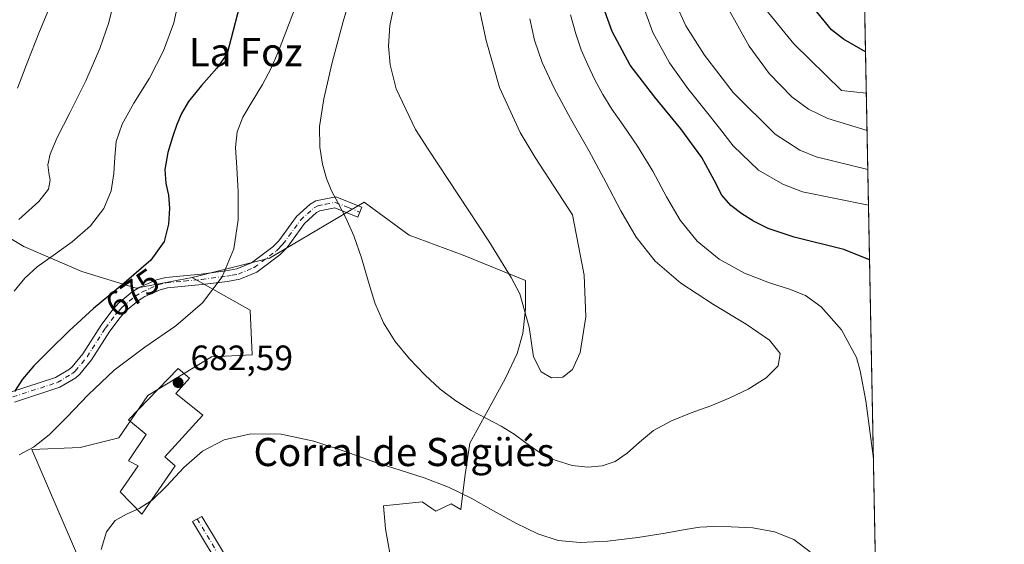
# Model space of a CAD drawing. Units: metres. Extents: x 631809 to 635278, y 4704233 to 4706612.
# Drawn here: x 634998 to 635278, y 4706192 to 4706341 of the extents above; entities that cross this region are included whole.
import ezdxf
from ezdxf.enums import TextEntityAlignment as Align

# ---------------------------------------------------------------- set-up
doc = ezdxf.new("R2010")
doc.units = ezdxf.units.M
doc.header["$MEASUREMENT"] = 0
doc.linetypes.add('DGN Style 4', pattern=[2.638475, 1.318413, -0.659207, 0.001648, -0.659207])
for name, color, linetype, lineweight in [('Arbolado forestal CxS', 92, 'Continuous', 0), ('Camino Cxs', 7, 'Continuous', 0), ('Camino eje', 30, 'DGN Style 4', 13), ('Comarca CxS', 21, 'Continuous', 0), ('Comunidad Autónoma CxS', 142, 'Continuous', 0), ('Corriente artificial Cxs', 4, 'Continuous', 13), ('Cultivos leñosos CxS', 92, 'Continuous', 0), ('Curva de nivel maestra', 30, 'Continuous', 30), ('Curva de nivel normal', 30, 'Continuous', 0), ('Edificación', 1, 'Continuous', 13), ('Edificación Cxs', 1, 'Continuous', 13), ('Municipio CxS', 4, 'Continuous', 0), ('Provincia CxS', 1, 'Continuous', 0), ('Punto de cota en terreno', 7, 'Continuous', 0), ('Rótulo de curva de nivel directora', 7, 'Continuous', 0), ('Rótulo de punto de cota en terreno', 7, 'Continuous', 0), ('Texto cartográfico', 7, 'Continuous', 0)]:
    doc.layers.add(name, color=color, linetype=linetype, lineweight=lineweight)
doc.styles.add('Style-Arial', font='txt')

# ---------------------------------------------------------------- blocks, each defined once
blk = doc.blocks.new('5PATER')
at = {"layer": 'Corriente artificial Cxs', "linetype": 'Continuous', "lineweight": 0}
h = blk.add_hatch(color=51, dxfattribs=at)
edge = h.paths.add_edge_path()
edge.add_ellipse((0, 0), major_axis=(-0.11, -0.111), ratio=0.999422, start_angle=0, end_angle=360)

msp = doc.modelspace()

# ---------------------------------------------------------------- linework, layer by layer
at = {"layer": 'Arbolado forestal CxS', "color": 92, "linetype": 'Continuous', "lineweight": 0, "extrusion": (7.00045e-05, -0.003607, 0.999993), "elevation": -16290.0037, "flags": 128}
msp.add_lwpolyline([(635237.1687, 4706352.0883), (635244.7544, 4705961.2684)], dxfattribs=at)
at = {"layer": 'Arbolado forestal CxS', "color": 92, "linetype": 'Continuous', "lineweight": 0}
for points in [[(634900.6545, 4706605.974, 596.8663), (635232.71, 4706612.34, 622.9729), (635244.8007, 4705989.4132, 638.6066)], [(635103.7161, 4706185.1971, 675.2644), (635101.6843, 4706196.3219, 676.9166), (635101.1345, 4706202.9201, 678.4452), (635112.1275, 4706204.0199, 679.468), (635114.8977, 4706202.1383, 679.2706), (635115.9965, 4706201.3919, 679.1284), (635120.3907, 4706203.4109, 679.5942), (635123.1205, 4706201.8209, 679.4952), (635124.2197, 4706211.1679, 681.0934), (635125.6539, 4706220.6939, 683.2465), (635131.9151, 4706232.0637, 686.5561), (635135.7633, 4706239.2117, 688.2844), (635139.0783, 4706246.1797, 689.2137), (635140.6925, 4706251.8337, 689.5129), (635141.5007, 4706258.8237, 689.5295), (635141.5009, 4706266.8967, 689.6707), (635123.7411, 4706274.1617, 688.1198), (635108.4029, 4706279.8131, 686.6761), (635095.6391, 4706289.2511, 685.8917), (635068.7057, 4706273.3051, 681.349), (635046.7195, 4706267.8065, 676.9981), (635030.7573, 4706264.7987, 674.9211), (635015.3885, 4706269.5277, 671.6752), (634998.8375, 4706276.6209, 666.379), (634981.1047, 4706287.2611, 659.4323)], [(634981.1047, 4706287.2611, 659.4323), (634998.8375, 4706276.6209, 666.379), (635015.3885, 4706269.5277, 671.6752), (635030.7573, 4706264.7987, 674.9211), (635046.7195, 4706267.8065, 676.9981), (635063.2095, 4706258.4585, 681.3562), (635063.7581, 4706245.8113, 683.6029), (635052.2163, 4706245.2615, 682.4725), (635034.0769, 4706234.2637, 682.2728), (635025.8315, 4706222.1667, 683.2824), (635014.8385, 4706219.4179, 681.4911), (635001.0973, 4706218.8679, 679.1658), (635017.4267, 4706181.0459, 681.1878)], [(634981.1047, 4706287.2611, 659.4323), (634998.8375, 4706276.6209, 666.379), (635015.3885, 4706269.5277, 671.6752), (635030.7573, 4706264.7987, 674.9211), (635046.7195, 4706267.8065, 676.9981)], [(634981.1047, 4706287.2611, 659.4323), (634998.8375, 4706276.6209, 666.379), (635015.3885, 4706269.5277, 671.6752), (635030.7573, 4706264.7987, 674.9211), (635046.7195, 4706267.8065, 676.9981)], [(635103.7161, 4706185.1971, 675.2644), (635101.6843, 4706196.3219, 676.9166), (635101.1345, 4706202.9201, 678.4452), (635112.1275, 4706204.0199, 679.468), (635114.8977, 4706202.1383, 679.2706), (635115.9965, 4706201.3919, 679.1284), (635120.3907, 4706203.4109, 679.5942), (635123.1205, 4706201.8209, 679.4952), (635124.2197, 4706211.1679, 681.0934), (635125.6539, 4706220.6939, 683.2465), (635131.9151, 4706232.0637, 686.5561), (635135.7633, 4706239.2117, 688.2844), (635139.0783, 4706246.1797, 689.2137), (635140.6925, 4706251.8337, 689.5129), (635141.5007, 4706258.8237, 689.5295), (635141.5009, 4706266.8967, 689.6707), (635123.7411, 4706274.1617, 688.1198), (635108.4029, 4706279.8131, 686.6761), (635095.6391, 4706289.2511, 685.8917), (635068.7057, 4706273.3051, 681.349), (635046.7195, 4706267.8065, 676.9981)], [(635046.7195, 4706267.8065, 676.9981), (635063.2095, 4706258.4585, 681.3562), (635063.7581, 4706245.8113, 683.6029), (635052.2163, 4706245.2615, 682.4725), (635034.0769, 4706234.2637, 682.2728), (635025.8315, 4706222.1667, 683.2824), (635014.8385, 4706219.4179, 681.4911), (635001.0973, 4706218.8679, 679.1658), (635017.4267, 4706181.0459, 681.1878)]]:
    msp.add_polyline3d(points, dxfattribs=at)
at = {"layer": 'Camino Cxs', "color": 7, "linetype": 'Continuous', "lineweight": 0}
for points in [[(634995.3201, 4706235.2701, 676.5828), (635007.8301, 4706239.3401, 678.3233), (635011.8301, 4706241.7101, 678.6008), (635012.5701, 4706242.4001, 678.6771), (635015.6201, 4706246.1301, 679.0864), (635020.8201, 4706254.2501, 677.2381), (635023.8701, 4706258.3101, 677.0515), (635025.6701, 4706260.3601, 677.8168), (635029.6801, 4706263.7101, 680.9208), (635031.8401, 4706265.0101, 682.3834), (635036.6101, 4706267.1701, 684.1059), (635039.2301, 4706267.7801, 684.2712), (635049.2301, 4706268.7401, 686.6158), (635056.3101, 4706269.6401, 686.8577), (635059.4201, 4706270.2201, 688.0521), (635063.5801, 4706271.9501, 689.3798), (635069.6801, 4706276.5101, 686.8952), (635071.3901, 4706278.2401, 686.0565), (635076.4101, 4706285.1101, 686.1672), (635080.2801, 4706288.6401, 686.3752), (635081.9001, 4706289.6301, 687.0746), (635087.5601, 4706290.6901, 692.5524), (635094.9301, 4706287.7701, 694.0888), (635093.8301, 4706284.9801, 690.12), (635087.2601, 4706287.5901, 688.0165), (635082.9901, 4706286.7801, 684.9243), (635082.0901, 4706286.2301, 684.626), (635078.6601, 4706283.1001, 684.2297), (635073.6801, 4706276.2901, 683.6538), (635071.6601, 4706274.2401, 683.676), (635065.0801, 4706269.3201, 685.4478), (635060.2701, 4706267.3201, 684.8743), (635056.7701, 4706266.6801, 683.846), (635049.5601, 4706265.7601, 683.9516), (635039.7201, 4706264.8201, 681.4101), (635037.5801, 4706264.3201, 680.7057), (635033.2401, 4706262.3501, 678.708), (635031.4301, 4706261.2601, 678.6216), (635027.7801, 4706258.2101, 677.3227), (635026.2001, 4706256.4201, 677.3103), (635023.2901, 4706252.5401, 678.061), (635018.0501, 4706244.3601, 679.5783), (635014.7701, 4706240.3501, 679.079), (635013.6401, 4706239.2901, 678.8739), (635009.0701, 4706236.5901, 678.5416), (634996.1701, 4706232.3901, 676.245)], [(634995.3201, 4706235.2701, 676.5828), (635007.8301, 4706239.3401, 678.3233), (635011.8301, 4706241.7101, 678.6008), (635012.5701, 4706242.4001, 678.6771), (635015.6201, 4706246.1301, 679.0864), (635020.8201, 4706254.2501, 677.2381), (635023.8701, 4706258.3101, 677.0515), (635025.6701, 4706260.3601, 677.8168), (635029.6801, 4706263.7101, 680.9208), (635031.8401, 4706265.0101, 682.3834), (635036.6101, 4706267.1701, 684.1059), (635039.2301, 4706267.7801, 684.2712), (635049.2301, 4706268.7401, 686.6158), (635056.3101, 4706269.6401, 686.8577), (635059.4201, 4706270.2201, 688.0521), (635063.5801, 4706271.9501, 689.3798), (635069.6801, 4706276.5101, 686.8952), (635071.3901, 4706278.2401, 686.0565), (635076.4101, 4706285.1101, 686.1672), (635080.2801, 4706288.6401, 686.3752), (635081.9001, 4706289.6301, 687.0746), (635087.5601, 4706290.6901, 692.5524), (635094.9301, 4706287.7701, 694.0888), (635093.8301, 4706284.9801, 690.12), (635087.2601, 4706287.5901, 688.0165), (635082.9901, 4706286.7801, 684.9243), (635082.0901, 4706286.2301, 684.626), (635078.6601, 4706283.1001, 684.2297), (635073.6801, 4706276.2901, 683.6538), (635071.6601, 4706274.2401, 683.676), (635065.0801, 4706269.3201, 685.4478), (635060.2701, 4706267.3201, 684.8743), (635056.7701, 4706266.6801, 683.846), (635049.5601, 4706265.7601, 683.9516), (635039.7201, 4706264.8201, 681.4101), (635037.5801, 4706264.3201, 680.7057), (635033.2401, 4706262.3501, 678.708), (635031.4301, 4706261.2601, 678.6216), (635027.7801, 4706258.2101, 677.3227), (635026.2001, 4706256.4201, 677.3103), (635023.2901, 4706252.5401, 678.061), (635018.0501, 4706244.3601, 679.5783), (635014.7701, 4706240.3501, 679.079), (635013.6401, 4706239.2901, 678.8739), (635009.0701, 4706236.5901, 678.5416), (634996.1701, 4706232.3901, 676.245)], [(635055.7787, 4706183.494, 675.8708), (635046.8427, 4706198.3876, 678.6655), (635049.4448, 4706199.8815, 678.8344), (635058.3362, 4706185.0622, 676.1762)], [(635055.7787, 4706183.494, 675.8708), (635046.8427, 4706198.3876, 678.6655), (635049.4448, 4706199.8815, 678.8344), (635058.3362, 4706185.0622, 676.1762)]]:
    msp.add_polyline3d(points, dxfattribs=at)
at = {"layer": 'Camino eje', "color": 30, "linetype": 'DGN Style 4', "lineweight": 13}
for points in [[(634995.7451, 4706233.8301, 676.397), (635008.4501, 4706237.9651, 678.378), (635010.7351, 4706239.3151, 678.4995), (635012.7351, 4706240.5001, 678.6756), (635013.4851, 4706241.2025, 678.8116), (635015.3101, 4706243.3801, 679.0242), (635016.8351, 4706245.2451, 679.3005), (635022.0551, 4706253.3951, 677.6464), (635025.0351, 4706257.3651, 677.0227), (635025.8251, 4706258.2601, 677.1949), (635026.7251, 4706259.2851, 677.7408), (635030.5551, 4706262.4851, 679.1549), (635032.5401, 4706263.6801, 680.417), (635034.7101, 4706264.6651, 681.4934), (635037.0951, 4706265.7451, 682.352), (635039.4751, 4706266.3001, 682.9155), (635044.4751, 4706266.7801, 684.4471), (635049.3951, 4706267.2501, 685.7215), (635056.5401, 4706268.1601, 685.2375), (635058.0951, 4706268.4501, 685.7415), (635059.8451, 4706268.7701, 686.4241), (635064.3301, 4706270.6351, 687.3069), (635070.6701, 4706275.3751, 685.1692), (635071.6801, 4706276.4001, 684.7374), (635072.5351, 4706277.2651, 684.2342), (635077.5351, 4706284.1051, 684.6759), (635079.4701, 4706285.8701, 685.0236), (635081.4101, 4706287.5725, 685.0968), (635082.4451, 4706288.2051, 685.5036), (635084.5801, 4706288.6101, 687.4523), (635087.4101, 4706289.1401, 690.2798), (635091.0951, 4706287.6801, 691.5037), (635094.3801, 4706286.3751, 692.1931)], [(635048.1437, 4706199.1345, 678.8059), (635057.0649, 4706184.2657, 676.0852), (635073.2707, 4706159.4609, 672.2236), (635093.4453, 4706127.7109, 666.4222), (635105.3515, 4706107.8671, 663.3305), (635111.3047, 4706098.9375, 661.6462), (635114.6119, 4706090.3385, 659.7004), (635115.2735, 4706084.3853, 658.6569), (635115.9349, 4706073.8019, 656.9572), (635116.5963, 4706066.1951, 656.3511), (635123.5417, 4706057.9269, 654.4419), (635134.1251, 4706040.0675, 650.8986), (635145.7005, 4706024.1925, 648.4118), (635159.0201, 4706008.8751, 645.074)]]:
    msp.add_polyline3d(points, dxfattribs=at)
at = {"layer": 'Comarca CxS', "color": 21, "linetype": 'Continuous', "lineweight": 0, "flags": 128}
msp.add_lwpolyline([(635277.61, 4704299.04), (631852.62, 4704233.4), (631847.4044, 4704509.2378), (631808.88, 4706546.7), (632241.2272, 4706554.9887), (635232.71, 4706612.34)], close=True, dxfattribs=at)
at = {"layer": 'Comunidad Autónoma CxS', "color": 142, "linetype": 'Continuous', "lineweight": 0, "flags": 128}
msp.add_lwpolyline([(635277.61, 4704299.04), (631852.62, 4704233.4), (631847.4044, 4704509.2378), (631808.88, 4706546.7), (632241.2272, 4706554.9887), (635232.71, 4706612.34)], close=True, dxfattribs=at)
at = {"layer": 'Cultivos leñosos CxS', "color": 92, "linetype": 'Continuous', "lineweight": 0}
for points in [[(635017.4267, 4706181.0459, 681.1878), (635001.0973, 4706218.8679, 679.1658), (635014.8385, 4706219.4179, 681.4911), (635025.8315, 4706222.1667, 683.2824), (635034.0769, 4706234.2637, 682.2728), (635052.2163, 4706245.2615, 682.4725), (635063.7581, 4706245.8113, 683.6029), (635063.2095, 4706258.4585, 681.3562), (635046.7195, 4706267.8065, 676.9981), (635068.7057, 4706273.3051, 681.349), (635095.6391, 4706289.2511, 685.8917), (635108.4029, 4706279.8131, 686.6761), (635123.7411, 4706274.1617, 688.1198), (635141.5009, 4706266.8967, 689.6707), (635141.5007, 4706258.8237, 689.5295), (635140.6925, 4706251.8337, 689.5129), (635139.0783, 4706246.1797, 689.2137), (635135.7633, 4706239.2117, 688.2844), (635131.9151, 4706232.0637, 686.5561), (635125.6539, 4706220.6939, 683.2465), (635124.2197, 4706211.1679, 681.0934), (635123.1205, 4706201.8209, 679.4952), (635120.3907, 4706203.4109, 679.5942), (635115.9965, 4706201.3919, 679.1284), (635114.8977, 4706202.1383, 679.2706), (635112.1275, 4706204.0199, 679.468), (635101.1345, 4706202.9201, 678.4452), (635101.6843, 4706196.3219, 676.9166), (635103.7161, 4706185.1971, 675.2644)], [(635103.7161, 4706185.1971, 675.2644), (635101.6843, 4706196.3219, 676.9166), (635101.1345, 4706202.9201, 678.4452), (635112.1275, 4706204.0199, 679.468), (635114.8977, 4706202.1383, 679.2706), (635115.9965, 4706201.3919, 679.1284), (635120.3907, 4706203.4109, 679.5942), (635123.1205, 4706201.8209, 679.4952), (635124.2197, 4706211.1679, 681.0934), (635125.6539, 4706220.6939, 683.2465), (635131.9151, 4706232.0637, 686.5561), (635135.7633, 4706239.2117, 688.2844), (635139.0783, 4706246.1797, 689.2137), (635140.6925, 4706251.8337, 689.5129), (635141.5007, 4706258.8237, 689.5295), (635141.5009, 4706266.8967, 689.6707), (635123.7411, 4706274.1617, 688.1198), (635108.4029, 4706279.8131, 686.6761), (635095.6391, 4706289.2511, 685.8917), (635068.7057, 4706273.3051, 681.349), (635046.7195, 4706267.8065, 676.9981)], [(635046.7195, 4706267.8065, 676.9981), (635063.2095, 4706258.4585, 681.3562), (635063.7581, 4706245.8113, 683.6029), (635052.2163, 4706245.2615, 682.4725), (635034.0769, 4706234.2637, 682.2728), (635025.8315, 4706222.1667, 683.2824), (635014.8385, 4706219.4179, 681.4911), (635001.0973, 4706218.8679, 679.1658), (635017.4267, 4706181.0459, 681.1878)]]:
    msp.add_polyline3d(points, dxfattribs=at)
at = {"layer": 'Curva de nivel maestra', "color": 30, "linetype": 'Continuous', "lineweight": 30, "flags": 128}
for points, elevation in [([(635238.1523, 4706331.9464), (635231.91, 4706335.5801), (635228.48, 4706338.2101), (635220.15, 4706348.5401), (635213.89, 4706359.0401), (635210.92, 4706365.7701), (635209.37, 4706370.8001), (635208.23, 4706376.5901), (635207.38, 4706385.4201), (635206.87, 4706396.7401), (635206.57, 4706406.9001), (635206.64, 4706414.2101), (635207.41, 4706420.1901), (635208.55, 4706426.1401), (635209.61, 4706432.2201), (635210.87, 4706438.6101), (635212.96, 4706445.1801), (635216.09, 4706451.8301), (635219.34, 4706459.3901), (635222.17, 4706468.8401), (635227.22, 4706478.0101), (635235.1592, 4706486.1548)], 650), ([(635061.32, 4706349.4001), (635056.62, 4706331.4601), (635053.71, 4706327.2801), (635049.4, 4706322.3901), (635045.71, 4706317.8301), (635043.68, 4706314.4001), (635042.4, 4706311.2901), (635041.12, 4706307.7101), (635039.76, 4706303.2801), (635038.95, 4706298.5001), (635039.26, 4706294.5101), (635040, 4706291.1901), (635040.29, 4706287.4801), (635040, 4706282.9301), (635038.72, 4706277.9901), (635034.92, 4706272.6801), (635027.42, 4706266.1601), (635018.67, 4706259.0101), (635011.7, 4706252.6001), (635006.15, 4706247.1501), (635001.66, 4706242.7001), (634998.5, 4706238.8801), (634996.19, 4706235.4001)], 675), ([(635239.2997, 4706272.8296), (635231.99, 4706275.7201), (635217.88, 4706279.2401), (635210.43, 4706281.6801), (635206.28, 4706283.8001), (635202.96, 4706285.9101), (635199.82, 4706288.2801), (635197.32, 4706291.2401), (635195.14, 4706295.4801), (635191.62, 4706301.8601), (635185.68, 4706310.0901), (635178.24, 4706319.0201), (635171.25, 4706328.2001), (635166.08, 4706337.6801), (635162.76, 4706347.0201)], 675)]:
    msp.add_lwpolyline(points, dxfattribs=dict(at, elevation=elevation))
at = {"layer": 'Curva de nivel normal', "color": 30, "linetype": 'Continuous', "lineweight": 0, "flags": 128}
for points, elevation in [([(635104.35, 4706346.1701), (635102.93, 4706339.4201), (635102.52, 4706333.5801), (635103.01, 4706328.2301), (635104.74, 4706321.4501), (635110.23, 4706309.8801), (635113.8, 4706304.2301), (635131.08, 4706278.1201), (635137.41, 4706267.7801), (635139.87, 4706263.1201), (635142.48, 4706253.6501), (635143.77, 4706245.2201), (635145.93, 4706240.9601), (635148.91, 4706239.2901), (635152.09, 4706239.5001), (635154.85, 4706241.5901), (635157.05, 4706246.4701), (635158.64, 4706256.6101), (635158.17, 4706268.4301), (635154.86, 4706285.6201), (635144.24, 4706301.9001), (635139.94, 4706308.9901), (635134.1, 4706321.8301), (635130.3, 4706335.1701), (635123.42, 4706367.5101)], 690), ([(635092.98, 4706351.8101), (635089.6, 4706340.5601), (635086.49, 4706328.9001), (635084.12, 4706318.6201), (635082.96, 4706310.7601), (635083.02, 4706304.8301), (635083.78, 4706300.0001), (635084.89, 4706295.9501), (635086.36, 4706292.4301), (635088.25, 4706288.9001), (635090.39, 4706284.7701), (635092.65, 4706279.6101), (635094.84, 4706273.4101), (635096.76, 4706266.8601), (635098.62, 4706260.6301), (635101.07, 4706254.8901), (635104.46, 4706249.5801), (635108.53, 4706244.6701), (635112.84, 4706240.1401), (635117.25, 4706236.0701), (635121.64, 4706232.7001), (635126.01, 4706230.0001), (635130.4, 4706227.6901), (635134.58, 4706225.5101), (635138.23, 4706223.2801), (635141.59, 4706220.8001), (635145.41, 4706218.1601), (635149.96, 4706215.8201), (635154.76, 4706214.3301), (635159.25, 4706213.8701), (635163.3, 4706214.2701), (635166.97, 4706215.5101), (635170.39, 4706217.8101), (635173.87, 4706221.0001), (635177.91, 4706224.2601), (635182.95, 4706227.0001), (635188.63, 4706229.2901), (635194.14, 4706231.3401), (635199.39, 4706233.4701), (635204.8, 4706236.0801), (635209.89, 4706239.2801), (635213.28, 4706242.6901), (635213.86, 4706246.1401), (635210.9, 4706249.9501), (635204.21, 4706254.5501), (635194.96, 4706260.1101), (635185.66, 4706266.2201), (635178.32, 4706272.4801), (635172.95, 4706279.2401), (635168.57, 4706286.7701), (635164.36, 4706294.9101), (635159.57, 4706303.7501), (635154.32, 4706313.0001), (635149.63, 4706321.5901), (635146.24, 4706328.9001), (635144.08, 4706335.2301), (635142.73, 4706341.3501)], 685), ([(635202.56, 4706352.9401), (635217.8, 4706334.2401), (635231.3, 4706320.9701), (635238.3808, 4706320.1741)], 655), ([(635238.9988, 4706288.3361), (635220.26, 4706292.1401), (635214.62, 4706294.2901), (635207.77, 4706298.3501), (635200.55, 4706305.2601), (635196.66, 4706310.2801), (635192.58, 4706315.3801), (635187.62, 4706321.5201), (635182.38, 4706328.8001), (635177.68, 4706337.4501), (635173.7, 4706348.5301)], 670), ([(635238.5856, 4706309.6221), (635227.44, 4706312.9601), (635221.95, 4706315.6601), (635217.25, 4706319.1401), (635210.77, 4706325.8201), (635205.05, 4706333.6001), (635195.89, 4706350.1801)], 660), ([(635043.12, 4706347.7101), (635041.49, 4706340.1501), (635038.61, 4706332.2301), (635034.55, 4706324.4801), (635030.15, 4706317.3501), (635026.79, 4706311.3501), (635025.14, 4706306.4601), (635024.69, 4706302.0001), (635024.45, 4706297.3401), (635023.65, 4706292.4201), (635021.63, 4706287.4501), (635017.84, 4706282.5201), (635012.57, 4706277.9201), (635007.15, 4706274.0601), (635002.66, 4706270.8401), (634999.12, 4706267.6301), (634996.11, 4706263.9201)], 670), ([(635024.43, 4706346.0301), (635023, 4706340.2701), (635020.49, 4706332.8801), (635016.44, 4706323.7301), (635011.89, 4706314.6301), (635008.34, 4706307.5501), (635006.33, 4706302.8901), (635005.69, 4706299.8601), (635005.94, 4706297.5801), (635006.36, 4706295.4501), (635005.87, 4706292.9401), (635003.15, 4706289.4101), (634997.47, 4706284.3201)], 665), ([(635238.8011, 4706298.5202), (635224.13, 4706302.0701), (635219.52, 4706303.9801), (635212.5, 4706308.5001), (635200.55, 4706320.3601), (635192.41, 4706331.0001), (635187.08, 4706339.3801), (635184.14, 4706345.7901)], 665), ([(635006.14, 4706344.5101), (635003.09, 4706337.2501), (634999.99, 4706329.2701), (634997.1, 4706321.6101)], 660), ([(635076.09, 4706344.7501), (635073.38, 4706337.5101), (635071.03, 4706331.6701), (635069.05, 4706327.1001), (635066.72, 4706322.6501), (635063.81, 4706317.8601), (635061.11, 4706313.3401), (635059.5, 4706309.2101), (635059.08, 4706304.7101), (635059.38, 4706299.1001), (635059.82, 4706292.1201), (635059.81, 4706284.1801), (635058.55, 4706275.9701), (635055.24, 4706267.9501), (635049.63, 4706260.5601), (635042.06, 4706254.0501), (635033.28, 4706247.9401), (635024.57, 4706241.4001), (635017.11, 4706234.4601), (635011.08, 4706228.0701), (635006.04, 4706223.1001), (635001.64, 4706219.5901), (634997.52, 4706217.3401)], 680), ([(635240.3954, 4706216.3789), (635238.25, 4706232.6901), (635236.64, 4706241.2201), (635235.56, 4706245.0901), (635231.31, 4706252.8901), (635225.58, 4706259.4301), (635221.08, 4706262.6601), (635216.57, 4706264.4401), (635210.81, 4706266.2501), (635203.77, 4706268.9901), (635196.55, 4706272.9901), (635190.27, 4706278.1401), (635185.43, 4706284.0901), (635181.59, 4706290.7201), (635177.69, 4706298.0101), (635173.36, 4706305.1601), (635169.29, 4706311.0601), (635166.06, 4706315.6501), (635163.5, 4706319.7701), (635161.23, 4706323.9901), (635159.17, 4706328.2601), (635157.35, 4706332.5201), (635155.76, 4706337.1001), (635154.31, 4706342.4901)], 680), ([(635020.82, 4706190.4901), (635022.38, 4706195.4901), (635024.82, 4706198.6701), (635028.07, 4706200.5501), (635031.68, 4706202.0901), (635035.37, 4706204.4501), (635039.53, 4706208.5201), (635044.38, 4706213.7301), (635049.68, 4706218.4201), (635055.83, 4706221.6701), (635063.35, 4706223.3501), (635072.03, 4706223.2101), (635081.34, 4706221.2201), (635090.51, 4706218.1901), (635098.65, 4706215.3101), (635105.81, 4706213.0201), (635112.71, 4706210.8501), (635119.56, 4706208.2301), (635126.07, 4706205.0601), (635132.35, 4706201.5001), (635138.76, 4706197.9301), (635144.99, 4706194.9301), (635150.79, 4706193.0401), (635157.03, 4706192.4101), (635164.77, 4706192.8201), (635173.43, 4706193.8501), (635181.17, 4706195.0901), (635186.91, 4706196.1501), (635191.07, 4706196.7901), (635195, 4706197.0001), (635200, 4706196.9401), (635206.13, 4706196.5901), (635212.31, 4706195.5301), (635217.79, 4706193.2601), (635222.39, 4706189.7901)], 680)]:
    msp.add_lwpolyline(points, dxfattribs=dict(at, elevation=elevation))
at = {"layer": 'Edificación', "color": 1, "linetype": 'Continuous', "lineweight": 13}
msp.add_polyline3d([(635041.9037, 4706214.2355, 681.6547), (635032.3787, 4706200.4772, 681.0046), (635026.2404, 4706206.8272, 681.8797), (635031.3204, 4706214.2355, 683.228), (635028.5687, 4706215.7172, 683.5619), (635033.6487, 4706223.1255, 683.8111), (635028.5687, 4706227.3589, 683.805), (635042.7504, 4706241.9639, 683.7263), (635045.9254, 4706239.2123, 684.254), (635042.1154, 4706234.7672, 684.4228), (635049.7354, 4706228.6289, 682.4033), (635038.9404, 4706216.7755, 682.4717), (635041.9037, 4706214.2355, 681.6547)], dxfattribs=at)
at = {"layer": 'Edificación Cxs', "color": 1, "linetype": 'Continuous', "lineweight": 13, "elevation": 684.4228, "flags": 128}
msp.add_lwpolyline([(635041.9037, 4706214.2355), (635032.3787, 4706200.4772), (635026.2404, 4706206.8272), (635031.3204, 4706214.2355), (635028.5687, 4706215.7172), (635033.6487, 4706223.1255), (635028.5687, 4706227.3589), (635042.7504, 4706241.9639), (635045.9254, 4706239.2123), (635042.1154, 4706234.7672), (635049.7354, 4706228.6289), (635038.9404, 4706216.7755)], close=True, dxfattribs=at)
at = {"layer": 'Municipio CxS', "color": 4, "linetype": 'Continuous', "lineweight": 0, "flags": 128}
msp.add_lwpolyline([(632241.2272, 4706554.9887), (635232.71, 4706612.34), (635277.61, 4704299.04), (631852.62, 4704233.4)], dxfattribs=at)
at = {"layer": 'Provincia CxS', "color": 1, "linetype": 'Continuous', "lineweight": 0, "flags": 128}
msp.add_lwpolyline([(635277.61, 4704299.04), (631852.62, 4704233.4), (631847.4044, 4704509.2378), (631808.88, 4706546.7), (632241.2272, 4706554.9887), (635232.71, 4706612.34)], close=True, dxfattribs=at)

# ---------------------------------------------------------------- block references
at = {"layer": 'Punto de cota en terreno', "color": 7, "linetype": 'Continuous', "lineweight": 0, "xscale": 10, "yscale": 10, "zscale": 10}
msp.add_blockref('5PATER', (635042.72, 4706237.92, 682.59), dxfattribs=at)

# ---------------------------------------------------------------- texts
at = {"layer": 'Rótulo de curva de nivel directora', "color": 7, "linetype": 'Continuous', "lineweight": 0, "style": 'Style-Arial'}
msp.add_text('675', height=7, rotation=35.212493, dxfattribs=at).set_placement((635029.7321, 4706263.4457), align=Align.MIDDLE_CENTER)
at = {"layer": 'Rótulo de punto de cota en terreno', "color": 7, "linetype": 'Continuous', "lineweight": 0, "style": 'Style-Arial'}
msp.add_text('682,59', height=7, dxfattribs=at).set_placement((635046.2478, 4706241.4478))
at = {"layer": 'Texto cartográfico', "color": 7, "linetype": 'Continuous', "lineweight": 0, "style": 'Style-Arial'}
for s, p in [('La Foz', (635061.9329, 4706331.8501)), ('Corral de Sagüés', (635106.9457, 4706218.1768))]:
    msp.add_text(s, height=8, dxfattribs=at).set_placement(p, align=Align.MIDDLE_CENTER)

doc.saveas('drawing.dxf')
